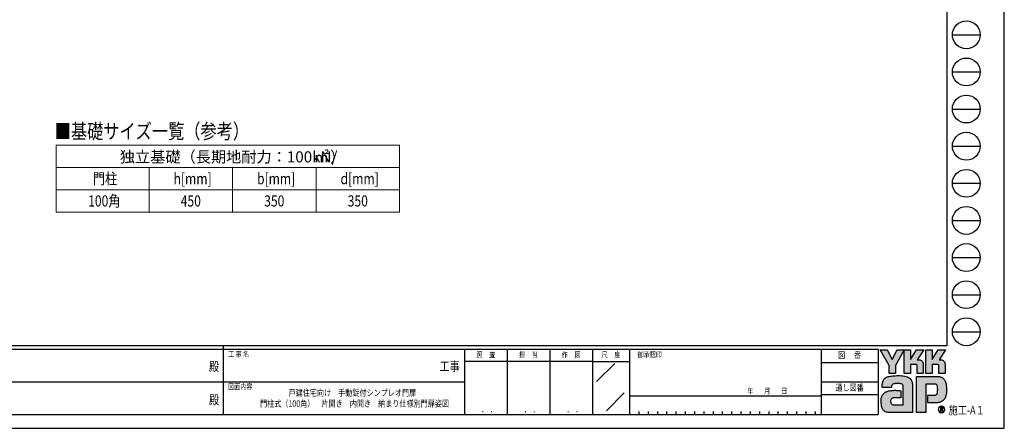
# Model space of a CAD drawing. Units: millimetres. Extents: x 0 to 8410, y 0 to 5940.
# Drawn here: x 3103 to 8410, y 0 to 2202 of the extents above; entities that cross this region are included whole.
import ezdxf
from ezdxf.enums import TextEntityAlignment as Align

# ---------------------------------------------------------------- set-up
doc = ezdxf.new("R2010")
doc.units = ezdxf.units.MM
doc.header["$PDSIZE"] = 0.05
doc.layers.add('USER1', color=3, linetype='Continuous', lineweight=13)
doc.layers.add('YKK_ZWAK', color=7, linetype='Continuous', lineweight=30)
doc.styles.add('MtXpl__', font='txt')
doc.styles.add('MtXpl_HGPM', font='txt')
doc.styles.add('text-b', font='extslim2.shx', dxfattribs={"width": 0.8, "bigfont": 'extfont2.shx'})

msp = doc.modelspace()

# ---------------------------------------------------------------- hatches: boundary and pattern name
at = {"layer": 'YKK_ZWAK', "linetype": 'ByBlock', "lineweight": -2}
h = msp.add_hatch(color=256, dxfattribs=at)
edge = h.paths.add_edge_path()
edge.add_arc((8071.699743638502, 101.8440997120164), 17.60746892393451, 44.93442000000285, 90.08535600000255)
edge.add_arc((8071.701705891415, 101.8103019843931), 17.64126964090813, 90.09156552177431, 179.923629932956)
edge.add_arc((8071.59418968362, 101.7911705073003), 17.53378962344496, 179.8606450800951, 225.1439939985764)
edge.add_arc((8071.678286344507, 101.7892219438158), 17.59182972906836, 224.9453553885787, 269.9844512830166)
edge.add_arc((8071.677208071625, 101.8760827517587), 17.67869027553202, 269.9880223087077, 314.9377721061914)
edge.add_arc((8071.796292280636, 101.7619566767586), 17.51378999492805, 314.9257166602815, 360.2350799932708)
edge.add_arc((8071.839445073836, 101.8980011247144), 17.47060770057977, 359.7894949650353, 405.1328750314316)
edge.add_line((8084.164347772398, 114.2802023384955), (8084.164346675578, 114.2802017152738))
edge = h.paths.add_edge_path(flags=16)
edge.add_arc((8071.643626434605, 101.6256216218994), 15.60539496128136, 224.628219000001, 270.1097310000005, ccw=False)
edge.add_arc((8071.527234358711, 101.767044031254), 15.62297575417259, 179.755127369646, 225.2972179378844, ccw=False)
edge.add_arc((8071.591169523911, 101.8671462026368), 15.68680365113114, 134.8007046283088, 180.1217460165476, ccw=False)
edge.add_arc((8071.636904949434, 101.9561537519442), 15.65616367897303, 89.86602478721397, 135.148996271344, ccw=False)
edge.add_arc((8071.705201628127, 101.8371095170442), 15.77519693816796, 45.03107645709707, 90.11509058956278, ccw=False)
edge.add_arc((8071.71573311829, 101.8320443487986), 15.77134150459539, 0.0064280881064178175, 45.071149570043985, ccw=False)
edge.add_arc((8071.648433335253, 101.8588978974238), 15.83866105162768, 270.09072013900766, 359.9092589945101, ccw=False)
edge.add_line((8071.673511708285, 86.02025669991092), (8071.673513357556, 86.02025527985468))
edge = h.paths.add_edge_path(flags=0)
edge.add_arc((8074.008161172626, 107.4972776171567), 3.352834554276566, -1.6106014017748862, 42.86139266983258, ccw=False)
edge.add_line((8077.359671127938, 107.4030408526595), (8077.220407717986, 106.3316013750323))
edge.add_line((8077.220407717986, 106.3316013750323), (8076.836987703456, 105.4869905901551))
edge.add_line((8076.836987703456, 105.4869905901551), (8076.261348266239, 104.8434290954457))
edge.add_line((8076.261348266239, 104.8434290954456), (8075.546129000876, 104.3751065090581))
edge.add_line((8075.546129000876, 104.3751065090581), (8074.743290281359, 104.0558728388593))
edge.add_line((8074.743290281359, 104.0558728388593), (8073.904452871365, 103.8595780927157))
edge.add_line((8073.904452871365, 103.8595780927157), (8073.082256365459, 103.7610911093565))
edge.add_line((8073.082256365459, 103.7610911093565), (8072.328661137619, 103.7339222863609))
edge.add_line((8072.328661137619, 103.7339222863609), (8070.344318228071, 103.7339222863609))
edge.add_line((8070.344318228071, 103.7339222863609), (8071.345828965752, 102.0304370845339))
edge.add_line((8071.345828965752, 102.0304370845339), (8077.893175697413, 90.7845820260606))
edge.add_line((8077.893175697409, 90.7845820260606), (8080.513948285632, 90.7845820260606))
edge.add_line((8080.513948285632, 90.7845820260606), (8074.200593042018, 101.6093203281014))
edge.add_line((8074.200593042018, 101.6093203281014), (8074.791514942173, 101.7268254875575))
edge.add_line((8074.791514942173, 101.7268254875575), (8075.355268019334, 101.8759144037461))
edge.add_line((8075.355268019334, 101.8759144037461), (8075.89015422206, 102.0562474663797))
edge.add_line((8075.89015422206, 102.0562474663797), (8076.39515471949, 102.2678246754583))
edge.add_line((8076.39515471949, 102.2678246754583), (8076.867892239617, 102.5106460309818))
edge.add_line((8076.867892239617, 102.5106460309818), (8077.307687561857, 102.7847115329504))
edge.add_line((8077.307687561857, 102.7847115329504), (8077.712503024493, 103.0893419607893))
edge.add_line((8077.712503024493, 103.0893419607893), (8078.080300965796, 103.4248769247852))
edge.add_arc((8074.074070987469, 107.2430610076502), 5.534293842026559, 316.3767372757107, 361.6565045120804)
edge.add_line((8079.606052008886, 107.4030432209456), (8079.581718046593, 107.9888995777667))
edge.add_line((8079.581718046593, 107.9888995777667), (8079.508362224506, 108.5536714857887))
edge.add_line((8079.508362224506, 108.5536714857887), (8079.387460962175, 109.0956895045518))
edge.add_line((8079.387460962175, 109.0956895045518), (8079.218674649316, 109.6122367517566))
edge.add_line((8079.218674649316, 109.6122367517566), (8079.003361727073, 110.1019547862531))
edge.add_line((8079.003361727073, 110.1019547862531), (8078.741182585165, 110.5621267257419))
edge.add_line((8078.741182585165, 110.5621267257419), (8078.433495664741, 110.9917337393605))
edge.add_line((8078.433495664741, 110.9917337393605), (8078.080300965796, 111.3880589448095))
edge.add_line((8078.080300965796, 111.3880589448095), (8077.617412144007, 111.7972893411815))
edge.add_line((8077.617412144007, 111.7972893411815), (8077.103242168817, 112.1538801429994))
edge.add_line((8077.103242168817, 112.1538801429994), (8076.540507922516, 112.4578313502632))
edge.add_line((8076.540507922516, 112.4578313502632), (8075.931586677127, 112.7077845218231))
edge.add_line((8075.931586677127, 112.7077845218231), (8075.278516094369, 112.9034000473917))
edge.add_line((8075.278516094369, 112.9034000473917), (8074.583673446257, 113.0436590961068))
edge.add_line((8074.583673446257, 113.0436590961068), (8073.849436004799, 113.1285616679682))
edge.add_line((8073.849436004799, 113.1285616679682), (8073.077501821435, 113.1570889321136))
edge.add_line((8073.077501821435, 113.1570889321137), (8065.498419036513, 113.1570889321137))
edge.add_line((8065.498419036513, 113.1570889321137), (8065.498419036513, 90.85929628929871))
edge.add_line((8065.498419036513, 90.85929628929871), (8067.789090425334, 90.85929628929871))
edge.add_line((8067.789090425334, 90.85929628929871), (8067.789090425334, 110.8827188370905))
edge.add_line((8067.789090425334, 110.8827188370905), (8073.077501821435, 110.8827188370905))
edge.add_line((8073.077501821435, 110.8827188370905), (8073.623595163649, 110.864719491856))
edge.add_line((8073.623595163647, 110.864719491856), (8074.137425528553, 110.8114006767269))
edge.add_line((8074.137425528553, 110.8114006767269), (8074.617634475002, 110.7231020019911))
edge.add_line((8074.617634475002, 110.7231020019911), (8075.062863561845, 110.6005026882233))
edge.add_line((8075.062863561845, 110.6005026882233), (8075.471754347928, 110.4442819559983))
edge.add_line((8075.471754347928, 110.4442819559983), (8075.842948392105, 110.2547794156036))
edge.add_line((8075.842948392105, 110.2547794156036), (8076.174747642939, 110.0323346773269))
edge.add_line((8076.174747642937, 110.0323346773269), (8076.465793659279, 109.7779665720306))
edge = h.paths.add_edge_path()
edge.add_arc((7838.368876751822, 45.94053921110367), 238.0028854164259, 87.51793533789117, 91.66438817798303, ccw=False)
edge.add_arc((7841.460670206267, 112.2238646296812), 171.6479889324786, 81.92630775827178, 87.59083149003902, ccw=False)
edge.add_arc((7850.587459734436, 174.7698156796641), 108.4404435454751, 73.67137372319672, 82.0594330221652, ccw=False)
edge.add_arc((7864.126025734535, 220.0822248061167), 61.14992005635714, 60.60528288235503, 73.90849856205972, ccw=False)
edge.add_arc((7869.668690823146, 231.1354965118695), 48.80282772042599, 52.173471518694726, 59.905419987328685, ccw=False)
edge.add_arc((7874.625693885285, 237.5521925872233), 40.6944741192941, 43.55041761169451, 52.145605771503426, ccw=False)
edge.add_arc((7877.356504975942, 240.1913862279744), 36.89689698669204, 34.48659260316282, 43.5018201335609, ccw=False)
edge.add_arc((7877.375560093496, 240.2476320007015), 36.84936070070587, 25.589150532184817, 34.43128324084961, ccw=False)
edge.add_arc((7874.096843978333, 238.7113655055446), 40.47002977378766, 17.430889992148195, 25.545905045019026, ccw=False)
edge.add_line((7912.708448194006, 250.8343737866387), (7914.127321716263, 245.0980628767366))
edge.add_line((7914.127321716263, 245.0980628767366), (7914.931179266651, 238.9572296591455))
edge.add_line((7914.931179266651, 238.9572296591455), (7915.184868151373, 232.4139582509314))
edge.add_line((7915.184868151371, 232.4139582509314), (7915.184868151371, 85))
edge.add_line((7915.184868151371, 84.99999999999999), (7794.552237558145, 85.00000000000014))
edge.add_arc((7794.058422889453, 177.9026929356539), 92.9040053368173, 263.6848746649659, 270.30454692996716, ccw=False)
edge.add_arc((7789.801088644252, 139.9912781939369), 54.75438053932343, 253.691018885623, 263.74909316651605, ccw=False)
edge.add_arc((7784.772394305888, 122.7188653221762), 36.7648515796752, 239.8785013092501, 253.6535482446689, ccw=False)
edge.add_arc((7782.026075571899, 117.7239790843846), 31.06653594424761, 223.6420534782413, 239.6366294170112, ccw=False)
edge.add_arc((7785.335551200498, 120.635134094239), 35.47106877730126, 208.2977657543149, 223.355606159757, ccw=False)
edge.add_arc((7800.00428678726, 128.4420053640282), 52.08776822076726, 196.3102007627962, 208.2099283034402, ccw=False)
edge.add_arc((7833.692694029115, 138.3940807081978), 87.21535973156637, 187.8047148541562, 196.3697110093865, ccw=False)
edge.add_arc((7897.496969579555, 147.3684827548413), 151.6474625896684, 181.9094794174699, 187.8904176513079, ccw=False)
edge.add_arc((7843.132965815566, 146.5129581405301), 97.28984060791895, 174.5558801097798, 182.4727230497099, ccw=False)
edge.add_arc((7813.981852179944, 149.3049198473097), 68.00533601117411, 164.9753667854606, 174.5673877291292, ccw=False)
edge.add_arc((7797.457052887565, 153.7109472093151), 50.90326034781417, 153.891777935297, 164.9434116692619, ccw=False)
edge.add_arc((7789.928072917767, 157.3311678257037), 42.54940654405517, 142.0468818398376, 153.8077060405064, ccw=False)
edge.add_arc((7788.474955217282, 158.3719693887292), 40.76355778361718, 130.6022050713186, 141.944269337734, ccw=False)
edge.add_arc((7790.875174335808, 155.4865749053497), 44.51638816741004, 120.6072426230107, 130.5308147201121, ccw=False)
edge.add_arc((7795.615211250198, 147.426601044808), 53.86682392469975, 112.58837614452091, 120.5816154340441, ccw=False)
edge.add_arc((7801.993383188078, 132.1012129153205), 70.46648038479611, 106.6130308198974, 112.5902350136696, ccw=False)
edge.add_arc((7812.024133998486, 98.38632810638573), 105.6418826424866, 99.87193010640078, 106.59824860692831, ccw=False)
edge.add_arc((7817.643801544192, 66.72750844184088), 137.7954590034383, 94.78469170294778, 99.9171141639502, ccw=False)
edge.add_arc((7820.379478287978, 35.22933319151607), 169.4120848001592, 90.80098592879739, 94.81811646898808, ccw=False)
edge.add_arc((7820.795441206619, 11.7744954196069), 192.8704656492179, 87.57779436069058, 90.82713927416393, ccw=False)
edge.add_line((7828.946701035109, 204.4726362589897), (7838.40747241711, 203.8483181430207))
edge.add_line((7838.40747241711, 203.8483181430207), (7845.844937712167, 203.0145748873418))
edge.add_line((7845.844937712167, 203.0145748873418), (7850.710194690114, 202.2334712262169))
edge.add_line((7850.710194690114, 202.2334712262169), (7852.45375390586, 201.7671863015542))
edge.add_line((7852.45375390586, 201.7671863015542), (7852.45375390586, 163.5274075454684))
edge.add_line((7852.45375390586, 163.5274075454684), (7846.922181543944, 164.1111976295873))
edge.add_line((7846.922181543944, 164.1111976295873), (7840.855722979305, 164.4396007775472))
edge.add_line((7840.855722979305, 164.4396007775472), (7834.646288483651, 164.5666150250518))
edge.add_line((7834.646288483651, 164.5666150250518), (7828.686467549268, 164.5475968489549))
edge.add_line((7828.686467549268, 164.5475968489549), (7823.368170447868, 164.4375631158225))
edge.add_line((7823.368170447868, 164.4375631158225), (7819.083647061455, 164.290851471646))
edge.add_line((7819.083647061455, 164.290851471646), (7816.225147272027, 164.1624787829915))
edge.add_line((7816.225147272027, 164.1624787829915), (7815.185260571867, 164.1078015267128))
edge.add_line((7815.185260571867, 164.1078015267128), (7810.862021612685, 163.3178679981145))
edge.add_line((7810.862021612685, 163.3178679981145), (7807.134119487392, 162.0806677209501))
edge.add_line((7807.134119487392, 162.0806677209501), (7804.002233416571, 160.3877104380339))
edge.add_line((7804.002233416572, 160.3877104380339), (7801.466703010504, 158.2311851127544))
edge.add_line((7801.466703010504, 158.2311851127544), (7799.526849048614, 155.602941098213))
edge.add_line((7799.526849048614, 155.602941098213), (7798.183350751479, 152.4955069680858))
edge.add_line((7798.183350751479, 152.4955069680858), (7797.435868508812, 148.9003924651869))
edge.add_line((7797.435868508812, 148.9003924651869), (7797.285081541187, 144.8097865529048))
edge.add_line((7797.285081541187, 144.8097865529048), (7797.762233995047, 140.3113086854006))
edge.add_line((7797.762233995047, 140.3113086854006), (7798.717897343919, 136.5925760378713))
edge.add_line((7798.717897343919, 136.5925760378713), (7800.092639787497, 133.5826100602411))
edge.add_line((7800.092639787497, 133.5826100602411), (7801.827029525482, 131.2104322024336))
edge.add_line((7801.827029525482, 131.2104322024336), (7803.860615926706, 129.4050639143729))
edge.add_line((7803.860615926706, 129.4050639143729), (7806.133967190866, 128.0948474254077))
edge.add_line((7806.133967190866, 128.0948474254077), (7808.587311907375, 127.2094834060371))
edge.add_line((7808.587311907375, 127.2094834060371), (7811.160539055349, 126.6773140856098))
edge.add_line((7811.160539055349, 126.6773140856098), (7864.26234321063, 126.6773140856098))
edge.add_line((7864.26234321063, 126.6773140856098), (7864.26234321063, 224.9262306333311))
edge.add_line((7864.26234321063, 224.9262306333311), (7864.277625673564, 226.874235242119))
edge.add_line((7864.277625673564, 226.874235242119), (7864.176082197619, 228.7784301238264))
edge.add_line((7864.176082197619, 228.7784301238264), (7863.926808246635, 230.6133445068949))
edge.add_line((7863.926808246635, 230.6133445068949), (7863.499238894738, 232.3538472300534))
edge.add_line((7863.499238894738, 232.3538472300534), (7862.862469605778, 233.9754863526062))
edge.add_line((7862.862469605778, 233.9754863526063), (7861.985595843595, 235.4527911029946))
edge.add_line((7861.985595843595, 235.4527911029945), (7860.837373461741, 236.7613095405225))
edge.add_line((7860.837373461741, 236.7613095405225), (7859.387577144636, 237.8755708936314))
edge.add_line((7859.387577144636, 237.8755708936314), (7856.273350808759, 239.0981679284355))
edge.add_line((7856.273350808759, 239.0981679284355), (7851.293984774234, 240.1339793051446))
edge.add_line((7851.293984774234, 240.1339793051446), (7844.941234737276, 240.8981024518972))
edge.add_line((7844.941234737276, 240.8981024518972), (7837.707196004396, 241.3059744071193))
edge.add_line((7837.707196004396, 241.3059744071193), (7830.083624271818, 241.2733718195245))
edge.add_line((7830.083624271818, 241.2733718195245), (7822.562614846018, 240.7160713378227))
edge.add_arc((7829.565690495147, 178.0063475130001), 63.09954461589193, 96.37207465332192, 102.7534079932569)
edge.add_arc((7822.990235967669, 206.3711453916138), 33.98329973755922, 102.4978957058443, 112.8463169705322)
edge.add_line((7809.795856942372, 237.688441302813), (7807.472710943978, 236.379927187721))
edge.add_line((7807.472710943978, 236.379927187721), (7805.65885239873, 234.7820607852895))
edge.add_line((7805.65885239873, 234.7820607852895), (7804.287845668316, 232.9165814763508))
edge.add_line((7804.287845668316, 232.9165814763509), (7803.292108305524, 230.8048847090142))
edge.add_line((7803.292108305524, 230.8048847090142), (7802.605416304309, 228.4690451519634))
edge.add_line((7802.605416304309, 228.4690451519634), (7802.160866438042, 225.9307978635951))
edge.add_line((7802.160866438042, 225.9307978635951), (7801.890876259522, 223.2111986817309))
edge.add_line((7801.890876259523, 223.2111986817309), (7801.729221762697, 220.3326618853421))
edge.add_line((7801.729221762697, 220.3326618853421), (7751.744360825593, 220.2110814024366))
edge.add_line((7751.744360825593, 220.2110814024366), (7751.890053638907, 227.0474364887161))
edge.add_line((7751.890053638907, 227.0474364887161), (7752.16785485404, 234.7280627495847))
edge.add_arc((7842.80465831312, 229.5415451119436), 90.78507645249684, 171.5562215410652, 176.7249302595971, ccw=False)
edge.add_arc((7812.041073761823, 234.1331907221142), 59.68072909591978, 163.4838524863008, 171.5798233267276, ccw=False)
edge.add_arc((7796.605315999328, 238.7123013346301), 43.58008109155185, 152.2125045740734, 163.4864976584933, ccw=False)
edge.add_arc((7789.936601289025, 242.1607316588866), 36.07279508920198, 138.0385215069419, 152.1201504079557, ccw=False)
edge.add_arc((7789.93141676638, 241.9920314080752), 36.18196773988792, 122.60462867217839, 137.8343845030835, ccw=False)
edge.add_arc((7794.715303347276, 234.2540974358622), 45.27843077987834, 108.37420791968111, 122.4280899168763, ccw=False)
edge.add_arc((7802.292706793274, 207.3077861530989), 73.25111805342314, 100.9315937394664, 107.3549899713762, ccw=False)
edge.add_arc((7827.053177233485, 87.18251487375372), 195.8981124193156, 97.86054447666328, 101.37937906247248, ccw=False)
edge.add_arc((7838.677903115433, 6.418804497566924), 277.493180782217, 94.9020122383061, 97.95760039022957, ccw=False)
edge.add_arc((7839.469601618434, -0.0454555164845516), 284.0015470024212, 91.61689723320723, 94.94970856324022, ccw=False)
edge = h.paths.add_edge_path()
edge.add_arc((8018.405261283088, 194.883069952641), 78.9742424913182, 339.22498221091587, 347.3145741352372, ccw=False)
edge.add_arc((8055.359695399589, 180.5741956625366), 39.34815393326459, 326.2325061058077, 339.6193101912123, ccw=False)
edge.add_arc((8040.413175083051, 191.7134972569405), 57.97251228366087, 318.6736738685102, 325.2911172618525, ccw=False)
edge.add_arc((8046.228464891918, 186.6130329392992), 50.23738334831034, 311.5703269329227, 318.6624294560623, ccw=False)
edge.add_line((8079.562920186843, 149.0283448885021), (8074.949773336124, 145.4428201287032))
edge.add_line((8074.949773336122, 145.4428201287032), (8070.144287768767, 142.6240547429049))
edge.add_line((8070.144287768767, 142.6240547429049), (8065.182921079474, 140.5205086224669))
edge.add_line((8065.182921079474, 140.5205086224669), (8060.10099273814, 139.0812402242726))
edge.add_line((8060.10099273814, 139.0812402242726), (8054.93484104552, 138.2553080052048))
edge.add_line((8054.93484104552, 138.2553080052049), (8049.719785471504, 137.9910912015723))
edge.add_line((8049.719785471504, 137.9910912015723), (7998.359502870242, 137.9910912015723))
edge.add_line((7998.359502870242, 137.9910912015723), (7998.359502870242, 178.3371329603955))
edge.add_line((7998.359502870242, 178.3371329603955), (8027.321468183606, 178.3371329603955))
edge.add_line((8027.321468183606, 178.3371329603955), (8032.661500343399, 178.4115076133461))
edge.add_line((8032.661500343399, 178.4115076133461), (8037.356612567334, 178.8662457882358))
edge.add_line((8037.356612567334, 178.8662457882358), (8041.386088627874, 180.0480895885456))
edge.add_arc((8036.718938899856, 190.5718195454982), 11.51221867367882, 293.9167198020605, 314.0937636770703)
edge.add_arc((8035.14967874538, 191.9571009498386), 13.60005442076926, 314.7809858171797, 333.9292818603019)
edge.add_arc((8025.04920680372, 196.8614928300238), 24.82823217337466, 334.0067642612878, 347.3498910530277)
edge.add_arc((7997.496686258596, 203.2419818709085), 53.10958379585995, 347.1430841970991, 355.4000769567)
edge.add_arc((7937.20279214902, 208.4236389825372), 113.6253047071514, 355.2339044354762, 360.2919344246406)
edge.add_line((8050.826621932722, 209.0025820514527), (8050.764087105397, 215.3682387034624))
edge.add_line((8050.764087105397, 215.3682387034625), (8050.460475508421, 221.1022187966937))
edge.add_line((8050.460475508421, 221.1022187966937), (8049.742199750474, 226.1376205286494))
edge.add_line((8049.742199750474, 226.1376205286495), (8048.436737805534, 230.4072010624174))
edge.add_arc((8035.712261590049, 225.0960617153186), 13.78841891308454, 22.65543833575849, 39.38165319252862)
edge.add_arc((8037.652317905697, 226.5794060510672), 11.34803507427674, 39.80779662169855, 59.7537818176739)
edge.add_arc((8036.270352580341, 223.9835565113691), 14.28708048026977, 60.2099075952312, 77.92418213913811)
edge.add_arc((8034.141625470493, 213.9894069733661), 24.505419612029, 77.94572257653994, 90.63794058773097)
edge.add_line((8033.868783754716, 238.4933076375409), (7986.193983153369, 238.4933220064949))
edge.add_line((7986.193983153369, 238.4933220064949), (7986.193983153369, 85))
edge.add_line((7986.193983153369, 84.99999999999999), (7936.230178054086, 84.99999999999999))
edge.add_line((7936.230178054086, 84.99999999999999), (7936.230178054086, 279.2085201477715))
edge.add_line((7936.230178054086, 279.2085201477715), (8052.352444419783, 279.2085201477714))
edge.add_arc((8050.454723589988, 225.786903213103), 53.45531311537044, 78.73197638228368, 87.96551099663088, ccw=False)
edge.add_arc((8052.022233452078, 233.8022746385592), 45.28816670859781, 69.0303397675134, 78.69541395760581, ccw=False)
edge.add_arc((8053.483492731583, 237.6989413418757), 41.12664093330892, 59.39483710465089, 68.98849810507397, ccw=False)
edge.add_arc((8054.158936947386, 238.8861267011587), 39.76096028450432, 50.30120407773393, 59.36159834971329, ccw=False)
edge.add_arc((8053.912824660228, 238.6068789112341), 40.13302329272998, 42.05209438652213, 50.28551138205171, ccw=False)
edge.add_line((8083.713044558317, 265.4882191427113), (8086.9719775117, 261.3755839540037))
edge.add_line((8086.971977511696, 261.3755839540036), (8089.413096257855, 257.3909364514046))
edge.add_line((8089.413096257855, 257.3909364514046), (8091.116241849396, 253.7849544193049))
edge.add_arc((8034.092212487051, 227.188326936123), 62.92154256053493, 14.762666767432506, 25.004857483356773, ccw=False)
edge.add_arc((7995.501847499451, 216.670452798219), 102.9186976224796, 7.913901303101682, 14.95041339176612, ccw=False)
edge.add_arc((7956.956433847469, 211.0657829903963), 141.8688964173969, 2.5437612488565833, 8.012513468652287, ccw=False)
edge.add_arc((7934.862735084708, 209.9038021642562), 163.9924949756645, -2.235807907604226, 2.606741948428123, ccw=False)
edge.add_arc((7941.169609556879, 209.4982064780563), 157.6746789249186, 352.8936963416039, 357.82205712252266, ccw=False)
edge.add_arc((7974.149699389336, 205.2072843256961), 124.4172256635881, 347.15165836895227, 352.9756549716377, ccw=False)
edge = h.paths.add_edge_path()
edge.add_arc((7949.81593663647, 344.8108816871174), 24.97748057372807, 78.2679820538109, 90.11215451062168, ccw=False)
edge.add_arc((7950.173950484039, 346.6288963641474), 23.12465678617571, 66.19963222081822, 78.22058292401289, ccw=False)
edge.add_line((7959.505932772801, 367.7869647552047), (7963.549108796785, 365.4776410295685))
edge.add_line((7963.549108796785, 365.4776410295685), (7966.972720104523, 362.4663166107885))
edge.add_line((7966.972720104523, 362.4663166107885), (7969.72526148427, 358.8813904165129))
edge.add_line((7969.72526148427, 358.8813904165129), (7971.755451782621, 354.8505559148211))
edge.add_line((7971.755451782621, 354.8505559148211), (7973.010991015306, 350.5025254046553))
edge.add_line((7973.010991015306, 350.5025254046553), (7973.441277249498, 345.9649923540949))
edge.add_line((7973.441277249498, 345.9649923540949), (7973.441277249498, 295.7817990091225))
edge.add_line((7973.441277249498, 295.7817990091225), (7940.410441082256, 295.7817990091225))
edge.add_line((7940.410441082256, 295.7817990091225), (7940.410441082254, 338.5903549622138))
edge.add_arc((7935.724277553678, 338.7066687690901), 4.687606800725922, 358.5781712163345, 452.1682981404213)
edge.add_line((7935.546922375817, 343.390919259734), (7903.769547559464, 343.3910859855446))
edge.add_line((7903.769547559464, 343.3910859855446), (7903.769547559464, 295.9033794920281))
edge.add_line((7903.769547559464, 295.9033794920281), (7869.9141376143, 295.9033794920281))
edge.add_line((7869.914137614298, 295.9033794920281), (7869.914137614298, 422.0000000000001))
edge.add_line((7869.914137614298, 422.0000000000001), (7903.769547559463, 422.0000000000001))
edge.add_line((7903.769547559464, 422.0000000000001), (7903.769547559464, 370.41523499874))
edge.add_line((7903.769547559464, 370.41523499874), (7937.069015464079, 422.0000000000001))
edge.add_line((7937.069015464079, 422.0000000000001), (7976.838738565105, 422.0000000000001))
edge.add_line((7976.838738565105, 422.0000000000001), (7941.159281766072, 369.7883144081154))
edge.add_line((7941.159281766072, 369.7883144081154), (7942.423990476519, 369.7883144081154))
edge.add_line((7942.423990476519, 369.7883144081154), (7943.819449147634, 369.7883144081154))
edge.add_line((7943.819449147634, 369.7883144081154), (7945.252604560653, 369.7883144081154))
edge.add_line((7945.252604560653, 369.7883144081154), (7946.632101548257, 369.7883144081154))
edge.add_line((7946.632101548257, 369.7883144081154), (7947.865226501973, 369.7883144081154))
edge.add_line((7947.865226501973, 369.7883144081154), (7948.860284644188, 369.7883144081154))
edge.add_line((7948.860284644188, 369.7883144081154), (7949.524901976719, 369.7883144081154))
edge.add_line((7949.52490197672, 369.7883144081154), (7949.767044111661, 369.7883144081154))
h.paths.add_polyline_path([(7741.019807558352, 422.0000000000001), (7777.83118544544, 422.0000000000001), (7805.471387520062, 369.9003858029723), (7833.038912993171, 422.0000000000001), (7869.876440872393, 422.0000000000001), (7822.671629748317, 338.0099609809694), (7822.671629748317, 295.866022360409), (7789.097077510874, 295.866022360409), (7789.097077510874, 339.1425612896004)])
edge = h.paths.add_edge_path()
edge.add_arc((8066.77882280524, 344.7662993813761), 25.02205969309315, 78.2785069830033, 90.10825959996419, ccw=False)
edge.add_arc((8067.123752393909, 346.5210653864041), 23.2338199313337, 66.2482987955566, 78.2322632326792, ccw=False)
edge.add_line((8076.481727887275, 367.786969629281), (8080.536702174892, 365.4776410295685))
edge.add_line((8080.536702174892, 365.4776410295685), (8083.974237504412, 362.4663166107885))
edge.add_line((8083.974237504412, 362.4663166107885), (8086.740363295657, 358.8813904165129))
edge.add_line((8086.740363295659, 358.8813904165129), (8088.782439954069, 354.8505559148211))
edge.add_line((8088.782439954069, 354.8505559148211), (8090.046809054227, 350.5025254046553))
edge.add_line((8090.046809054227, 350.5025254046553), (8090.479812170721, 345.9649923540949))
edge.add_line((8090.479812170721, 345.9649923540949), (8090.479812170721, 295.8660223604091))
edge.add_line((8090.479812170721, 295.866022360409), (8057.373922129952, 295.866022360409))
edge.add_line((8057.373922129952, 295.866022360409), (8057.373922129952, 338.5903549622137))
edge.add_arc((8052.709680666508, 338.728834791916), 4.66629672144151, 358.2994062850051, 452.4345457850627)
edge.add_line((8052.511465458222, 343.3909197143235), (8020.769706518207, 343.3910859855447))
edge.add_line((8020.769706518207, 343.3910859855446), (8020.769706518207, 295.866022360409))
edge.add_line((8020.769706518207, 295.866022360409), (7986.895957617521, 295.866022360409))
edge.add_line((7986.89595761752, 295.866022360409), (7986.89595761752, 422))
edge.add_line((7986.89595761752, 422.0000000000001), (8020.769706518203, 422.0000000000001))
edge.add_line((8020.769706518207, 422.0000000000001), (8020.769706518207, 370.41523499874))
edge.add_line((8020.769706518207, 370.41523499874), (8054.032496511776, 422.0000000000001))
edge.add_line((8054.032496511775, 422.0000000000001), (8093.802559223091, 422.0000000000001))
edge.add_line((8093.802559223091, 422.0000000000001), (8058.122762813772, 369.7883144081154))
edge.add_line((8058.122762813772, 369.7883144081154), (8059.401055935714, 369.7883144081154))
edge.add_line((8059.401055935714, 369.7883144081154), (8060.802627592002, 369.7883144081154))
edge.add_line((8060.802627592002, 369.7883144081154), (8062.236801835886, 369.7883144081154))
edge.add_line((8062.236801835886, 369.7883144081154), (8063.613581941188, 369.7883144081154))
edge.add_line((8063.61358194119, 369.7883144081154), (8064.841612740593, 369.7883144081154))
edge.add_line((8064.841612740593, 369.7883144081154), (8065.831237118208, 369.7883144081154))
edge.add_line((8065.831237118208, 369.7883144081154), (8066.491439517005, 369.7883144081154))
edge.add_line((8066.491439517005, 369.7883144081154), (8066.731543990226, 369.7883144081154))

# ---------------------------------------------------------------- linework, layer by layer
at = {"layer": 'USER1', "linetype": 'Continuous'}
for p, q in [((3300.01980756, 1525), (5150.01980756, 1525)), ((3300.01980756, 1525), (3300.01980756, 1165)), ((5150.01980756, 1525), (5150.01980756, 1165)), ((3300.01980756, 1405), (5150.01980756, 1405)), ((3800.01980756, 1405), (3800.01980756, 1165)), ((4250.01980756, 1405), (4250.01980756, 1165)), ((4700.01980756, 1405), (4700.01980756, 1165)), ((3300.01980756, 1285), (5150.01980756, 1285)), ((3300.01980756, 1165), (5150.01980756, 1165))]:
    msp.add_line(p, q, dxfattribs=at)
at = {"layer": 'YKK_ZWAK'}
for p, q in [((8410, 0), (8410, 5940)), ((8100.01980756, 5745), (8100.01980756, 445)), ((8130.01980756, 2120), (8280.01980756, 2120)), ((8130.01980756, 1920), (8280.01980756, 1920)), ((8130.01980756, 1720), (8280.01980756, 1720)), ((8130.01980756, 1520), (8280.01980756, 1520)), ((8130.01980756, 1320), (8280.01980756, 1320)), ((8130.01980756, 1120), (8280.01980756, 1120)), ((8130.01980756, 920), (8280.01980756, 920)), ((8130.01980756, 720), (8280.01980756, 720)), ((8130.01980756, 520), (8280.01980756, 520)), ((8100.01980756, 445), (300.01980756, 445)), ((4200.01980756, 425), (2900.01980756, 425)), ((4200.01980756, 445), (4200.01980756, 75)), ((5500.01980756, 425), (4200.01980756, 425)), ((6190.01980756, 425), (5500.01980756, 425)), ((5500.01980756, 425), (5500.01980756, 75)), ((5730.01980756, 425), (5730.01980756, 75)), ((5960.01980756, 425), (5960.01980756, 75)), ((6190.01980756, 425), (6190.01980756, 75)), ((6390.01980756, 425), (6190.01980756, 425)), ((7422.51980756, 425), (6390.01980756, 425)), ((6390.01980756, 425), (6390.01980756, 75)), ((7422.51980756, 425), (7422.51980756, 75)), ((7730.01980756, 425), (7422.51980756, 425)), ((7730.01980756, 425), (7730.01980756, 75)), ((6190.01980756, 360), (5500.01980756, 360)), ((6190.01980756, 360), (6390.01980756, 360)), ((6212.10456837, 251.70879605), (6310.03728372, 349.6415114)), ((7422.51980756, 355), (7730.01980756, 355)), ((2907.51980756, 250), (4200.01980756, 250)), ((4200.01980756, 250), (5500.01980756, 250)), ((7422.51980756, 250), (7730.01980756, 250)), ((6265.67175267, 94.01154682), (6361.89194622, 190.23174037)), ((6390.01980756, 175), (7422.51980756, 175)), ((7730.01980756, 180), (7422.51980756, 180)), ((2900.01980756, 75), (4200.01980756, 75)), ((4200.01980756, 75), (5500.01980756, 75)), ((5500.01980756, 75), (6190.01980756, 75)), ((6190.01980756, 75), (6390.01980756, 75)), ((6390.01980756, 75), (7422.51980756, 75)), ((6440.01980756, 90), (6440.01980756, 75)), ((6490.01980756, 90), (6490.01980756, 75)), ((6540.01980756, 90), (6540.01980756, 75)), ((6590.01980756, 90), (6590.01980756, 75)), ((6640.01980756, 90), (6640.01980756, 75)), ((6690.01980756, 90), (6690.01980756, 75)), ((6740.01980756, 90), (6740.01980756, 75)), ((6790.01980756, 90), (6790.01980756, 75)), ((6840.01980756, 90), (6840.01980756, 75)), ((6890.01980756, 90), (6890.01980756, 75)), ((6940.01980756, 90), (6940.01980756, 75)), ((6990.01980756, 90), (6990.01980756, 75)), ((7040.01980756, 90), (7040.01980756, 75)), ((7090.01980756, 90), (7090.01980756, 75)), ((7140.01980756, 90), (7140.01980756, 75)), ((7190.01980756, 90), (7190.01980756, 75)), ((7240.01980756, 90), (7240.01980756, 75)), ((7290.01980756, 90), (7290.01980756, 75)), ((7340.01980756, 90), (7340.01980756, 75)), ((7390.01980756, 90), (7390.01980756, 75)), ((7422.51980756, 75), (7730.01980756, 75)), ((0, 0), (8410, 0))]:
    msp.add_line(p, q, dxfattribs=at)
at = {"layer": 'YKK_ZWAK', "linetype": 'ByBlock', "lineweight": -2}
msp.add_lwpolyline([(7741.01980756, 422), (7777.83118545, 422), (7805.47138752, 369.9003858), (7833.03891299, 422), (7869.87644087, 422), (7822.67162975, 338.00996098), (7822.67162975, 295.86602236), (7789.09707751, 295.86602236), (7789.09707751, 339.14256129)], close=True, dxfattribs=at)
for points in [[(7949.76704411, 369.78831441, -0.05172601), (7954.89471945, 369.26656612, -0.05249945), (7959.50593277, 367.78696476), (7963.5491088, 365.47764103), (7966.9727201, 362.46631661), (7969.72526148, 358.88139042), (7971.75545178, 354.85055591), (7973.01099102, 350.5025254), (7973.44127725, 345.96499235), (7973.44127725, 295.78179901), (7940.41044108, 295.78179901), (7940.41044108, 338.59035496, 0.4326875), (7935.54692238, 343.39091926), (7903.76954756, 343.39108599), (7903.76954756, 295.90337949), (7869.91413761, 295.90337949), (7869.91413761, 422), (7903.76954756, 422), (7903.76954756, 370.415235), (7937.06901546, 422), (7976.83873857, 422), (7941.15928177, 369.78831441), (7942.42399048, 369.78831441), (7943.81944915, 369.78831441), (7945.25260456, 369.78831441), (7946.63210155, 369.78831441), (7947.8652265, 369.78831441), (7948.86028464, 369.78831441), (7949.52490198, 369.78831441)], [(8066.73154399, 369.78831441, -0.05166292), (8071.86216961, 369.26656584, -0.05233762), (8076.48172789, 367.78696963), (8080.53670217, 365.47764103), (8083.9742375, 362.46631661), (8086.7403633, 358.88139042), (8088.78243995, 354.85055591), (8090.04680905, 350.5025254), (8090.47981217, 345.96499235), (8090.47981217, 295.86602236), (8057.37392213, 295.86602236), (8057.37392213, 338.59035496, 0.43551369), (8052.51146546, 343.39091971), (8020.76970652, 343.39108599), (8020.76970652, 295.86602236), (7986.89595762, 295.86602236), (7986.89595762, 422), (8020.76970652, 422), (8020.76970652, 370.415235), (8054.03249651, 422), (8093.80255922, 422), (8058.12276281, 369.78831441), (8059.40105594, 369.78831441), (8060.80262759, 369.78831441), (8062.23680184, 369.78831441), (8063.61358194, 369.78831441), (8064.84161274, 369.78831441), (8065.83123712, 369.78831441), (8066.49143952, 369.78831441)], [(7831.45609046, 283.84301262, -0.01809429), (7848.675985, 283.72013671, -0.02472118), (7865.56805365, 282.17052146, -0.03661616), (7881.07507993, 278.83630794, -0.05811151), (7894.13983878, 273.35964732, -0.0337498), (7899.59813944, 269.68344197, -0.03752118), (7904.11976158, 265.59038431, -0.03935665), (7907.76909358, 261.08290273, -0.03860024), (7910.61052654, 256.16342256, -0.03542324), (7912.70844819, 250.83437379), (7914.12732172, 245.09806288), (7914.93117927, 238.95722966), (7915.18486815, 232.41395825), (7915.18486815, 85), (7794.55223756, 85, -0.0288918), (7783.83928889, 85.56243353, -0.04391483), (7774.42511928, 87.44014353, -0.06017746), (7766.32249301, 90.91862234, -0.06990303), (7759.54429514, 96.28338198, -0.06579693), (7754.10342271, 103.81993651, -0.05196907), (7750.01277477, 113.81380232, -0.03738925), (7747.28523903, 126.55048775, -0.02610269), (7745.93371427, 142.31550832, -0.03455749), (7746.28197997, 155.74332255, -0.04187754), (7748.30131511, 166.93423568, -0.04825926), (7751.7477355, 176.11184492, -0.05136137), (7756.37725952, 183.4997543, -0.04952953), (7761.94589167, 189.32154823, -0.04332683), (7768.20964568, 193.8008363, -0.03489123), (7774.92453223, 197.16120189, -0.02608639), (7781.84657166, 199.62625155, -0.02935753), (7793.9122069, 202.46401767, -0.02239816), (7806.15006222, 204.04277518, -0.01752983), (7818.0112013, 204.62486365, -0.01417889), (7828.94670104, 204.47263626), (7838.40747242, 203.84831814), (7845.84493771, 203.01457489), (7850.71019469, 202.23347123), (7852.45375391, 201.7671863), (7852.45375391, 163.52740755), (7846.92218154, 164.11119763), (7840.85572298, 164.43960078), (7834.64628848, 164.56661503), (7828.68646755, 164.54759685), (7823.36817045, 164.43756312), (7819.08364706, 164.29085147), (7816.22514727, 164.16247878), (7815.18526057, 164.10780153), (7810.86202161, 163.317868), (7807.13411949, 162.08066772), (7804.00223342, 160.38771044), (7801.46670301, 158.23118511), (7799.52684905, 155.6029411), (7798.18335075, 152.49550697), (7797.43586851, 148.90039247), (7797.28508154, 144.80978655), (7797.762234, 140.31130869), (7798.71789734, 136.59257604), (7800.09263979, 133.58261006), (7801.82702953, 131.2104322), (7803.86061593, 129.40506391), (7806.13396719, 128.09484743), (7808.58731191, 127.20948341), (7811.16053906, 126.67731409), (7864.26234321, 126.67731409), (7864.26234321, 224.92623063), (7864.27762567, 226.87423524), (7864.1760822, 228.77843012), (7863.92680825, 230.61334451), (7863.49923889, 232.35384723), (7862.86246961, 233.97548635), (7861.98559584, 235.4527911), (7860.83737346, 236.76130954), (7859.38757714, 237.87557089), (7856.27335081, 239.09816793), (7851.29398477, 240.13397931), (7844.94123474, 240.89810245), (7837.707196, 241.30597441), (7830.08362427, 241.27337182), (7822.56261485, 240.71607134, 0.02785102), (7815.63612221, 239.54917535, 0.04518422), (7809.79585694, 237.6884413), (7807.47271094, 236.37992719), (7805.6588524, 234.78206079), (7804.28784567, 232.91658148), (7803.29210831, 230.80488471), (7802.6054163, 228.46904515), (7802.16086644, 225.93079786), (7801.89087626, 223.21119868), (7801.72922176, 220.33266189), (7751.74436083, 220.2110814), (7751.89005364, 227.04743649), (7752.16785485, 234.72806275, -0.02255657), (7753.00365348, 242.87232291, -0.03534004), (7754.82279223, 251.09955991, -0.04923179), (7758.0507704, 259.02905505, -0.06152013), (7763.1130681, 266.28011417, -0.06655033), (7770.4351672, 272.47204194, -0.06139861), (7780.44255209, 277.22414358, -0.02803469), (7788.40159325, 279.22971091, -0.01535502), (7800.26167727, 281.23994446, -0.01333331), (7814.96557944, 282.89699728, -0.01454316)], [(8095.45177678, 177.54048, -0.03531217), (8092.24463185, 166.87095951, -0.05847747), (8088.06981354, 158.70354434, -0.02888207), (8083.94825918, 153.43153501, -0.03095502), (8079.56292019, 149.02834489), (8074.94977334, 145.44282013), (8070.14428777, 142.62405474), (8065.18292108, 140.52050862), (8060.10099274, 139.08124022), (8054.93484105, 138.25530801), (8049.71978547, 137.9910912), (7998.35950287, 137.9910912), (7998.35950287, 178.33713296), (8027.32146818, 178.33713296), (8032.66150034, 178.41150761), (8037.35661257, 178.86624579), (8041.38608863, 180.04808959, 0.08826713), (8044.7295393, 182.30372061, 0.08374516), (8047.36595885, 185.98014683, 0.05828624), (8049.27474874, 191.42419287, 0.03604352), (8050.43520335, 198.98272148, 0.0220734), (8050.82662193, 209.00258205), (8050.76408711, 215.3682387), (8050.46047551, 221.1022188), (8049.74219975, 226.13762053), (8048.43673781, 230.40720106, 0.07311173), (8046.36983774, 233.84457969, 0.08725118), (8043.36851562, 236.38261898, 0.07744739), (8039.25929358, 237.95448706, 0.05543693), (8033.86878375, 238.49330764), (7986.19398315, 238.49332201), (7986.19398315, 85), (7936.23017805, 85), (7936.23017805, 279.20852015), (8052.35244442, 279.20852015, -0.04031071), (8060.89982973, 278.21180434, -0.04219686), (8068.22967006, 276.09100886, -0.04188471), (8074.421846, 273.09648302, -0.03955404), (8079.55631587, 269.47872559, -0.03594052), (8083.71304456, 265.48821914), (8086.97197751, 261.37558395), (8089.41309626, 257.39093645), (8091.11624185, 253.78495442, -0.04471976), (8094.93669156, 243.22172595, -0.03071223), (8097.44035638, 230.84079957, -0.02386646), (8098.68553473, 217.36226872, -0.02113275), (8098.73038753, 203.50607664, -0.02150735), (8097.63308415, 189.99216915, -0.02541745)], [(8084.16434668, 114.28020172, 0.1995971), (8071.67351304, 119.4515491, 0.41335534), (8054.06045192, 101.83381619, 0.20019794), (8059.22712619, 89.36178922, 0.19908971), (8071.67351234, 84.19739286, 0.19868444), (8084.16434567, 89.36179155, 0.20031601), (8089.30993486, 101.83381415, 0.20047039), (8084.16434777, 114.28020234)], [(8071.67351336, 86.02025528, -0.2010974), (8060.53757678, 90.66277469, -0.20137243), (8055.90440129, 101.83381383, -0.20036901), (8060.53757414, 112.99790709, -0.20019623), (8071.67351386, 117.61227463, -0.19929348), (8082.85389853, 112.99790679, -0.19920596), (8087.48707452, 101.83381376, -0.41328625), (8071.67351171, 86.0202567)], [(8076.46579366, 109.77796657, -0.19651844), (8077.35967113, 107.40304085), (8077.22040772, 106.33160138), (8076.8369877, 105.48699059), (8076.26134827, 104.8434291), (8075.546129, 104.37510651), (8074.74329028, 104.05587284), (8073.90445287, 103.85957809), (8073.08225637, 103.76109111), (8072.32866114, 103.73392229), (8070.34431823, 103.73392229), (8071.34582897, 102.03043708), (8077.8931757, 90.78458203), (8080.51394829, 90.78458203), (8074.20059304, 101.60932033), (8074.79151494, 101.72682549), (8075.35526802, 101.8759144), (8075.89015422, 102.05624747), (8076.39515472, 102.26782468), (8076.86789224, 102.51064603), (8077.30768756, 102.78471153), (8077.71250302, 103.08934196), (8078.08030097, 103.42487692, 0.20018169), (8079.60605201, 107.40304322), (8079.58171805, 107.98889958), (8079.50836222, 108.55367149), (8079.38746096, 109.0956895), (8079.21867465, 109.61223675), (8079.00336173, 110.10195479), (8078.74118259, 110.56212673), (8078.43349566, 110.99173374), (8078.08030097, 111.38805894), (8077.61741214, 111.79728934), (8077.10324217, 112.15388014), (8076.54050792, 112.45783135), (8075.93158668, 112.70778452), (8075.27851609, 112.90340005), (8074.58367345, 113.0436591), (8073.849436, 113.12856167), (8073.07750182, 113.15708893), (8065.49841904, 113.15708893), (8065.49841904, 90.85929629), (8067.78909043, 90.85929629), (8067.78909043, 110.88271884), (8073.07750182, 110.88271884), (8073.62359516, 110.86471949), (8074.13742553, 110.81140068), (8074.61763448, 110.723102), (8075.06286356, 110.60050269), (8075.47175435, 110.44428196), (8075.84294839, 110.25477942), (8076.17474764, 110.03233468)]]:
    msp.add_lwpolyline(points, format="xyb", close=True, dxfattribs=at)
at = {"layer": 'YKK_ZWAK'}
for centre in [(8205.01980756, 2120), (8205.01980756, 1920), (8205.01980756, 1720), (8205.01980756, 1520), (8205.01980756, 1320), (8205.01980756, 1120), (8205.01980756, 920), (8205.01980756, 720), (8205.01980756, 520)]:
    msp.add_circle(centre, 75, dxfattribs=at)
msp.add_point((4200.01980756, 75), dxfattribs=at)

# ---------------------------------------------------------------- texts
at = {"layer": 'USER1', "style": 'text-b', "width": 0.8}
for s, height, p in [('■基礎サイズ一覧（参考）', 80, (3291.48647423, 1560.57745801)), ('門柱', 60, (3497.21980756, 1315)), ('h[mm]', 60, (3932.21980756, 1315)), ('b[mm]', 60, (4382.21980756, 1315)), ('d[mm]', 60, (4832.21980756, 1315)), ('100角', 60, (3471.61980756, 1195)), ('450', 60, (3970.61980756, 1195)), ('350', 60, (4420.61980756, 1195)), ('350', 60, (4870.61980756, 1195)), ('戸建住宅向け\u3000手動錠付シンプレオ門扉', 35, (4552.28647423, 174.16666667)), ('門柱式（100角）\u3000片開き\u3000内開き\u3000納まり仕様別門扉姿図', 35, (4398.28647423, 115.83333333))]:
    msp.add_text(s, height=height, dxfattribs=at).set_placement(p)
at = {"layer": 'USER1'}
for s, style, p in [('独立基礎（長期地耐力：100kN/', 'MtXpl_HGPM', (3642.44943377, 1432.48211814)), ('㎡', 'MtXpl__', (4688.33775864, 1432.48211814)), ('）', 'MtXpl_HGPM', (4775.61048592, 1432.48211814))]:
    msp.add_text(s, height=60, dxfattribs=dict(at, style=style)).set_placement(p)
at = {"layer": 'YKK_ZWAK', "style": 'text-b', "width": 0.8}
for s, height, p in [('工 事 名', 30, (4226.26980756, 385)), ('図面内容', 30, (4226.26980756, 210)), ('年        月        日', 30, (7024.90689126, 186.78539668)), ('施工-A１', 45, (8110.01980756, 75)), ('． ．', 35.35000086, (5590, 85.64824581)), ('． ．', 35.35000086, (5820, 85.64824581)), ('． ．', 35.35000086, (6050, 85.64824581))]:
    msp.add_text(s, height=height, dxfattribs=at).set_placement(p)
for s, height, p in [('照     査', 30, (5615.01980756, 392.5)), ('担     当', 30, (5845.01980756, 392.5)), ('作     図', 30, (6075.01980756, 392.5)), ('尺     度', 30, (6290.01980756, 392.5)), ('御承認印', 30, (6498.53814666, 392.5)), ('図\u3000 番', 35, (7576.26980756, 390)), ('殿', 50, (4150, 327.5)), ('工事', 50, (5420, 327.535)), ('通し図番', 35, (7576.26980756, 215)), ('殿', 50, (4150, 147.5))]:
    msp.add_text(s, height=height, dxfattribs=at).set_placement(p, align=Align.MIDDLE)

doc.saveas('drawing.dxf')
